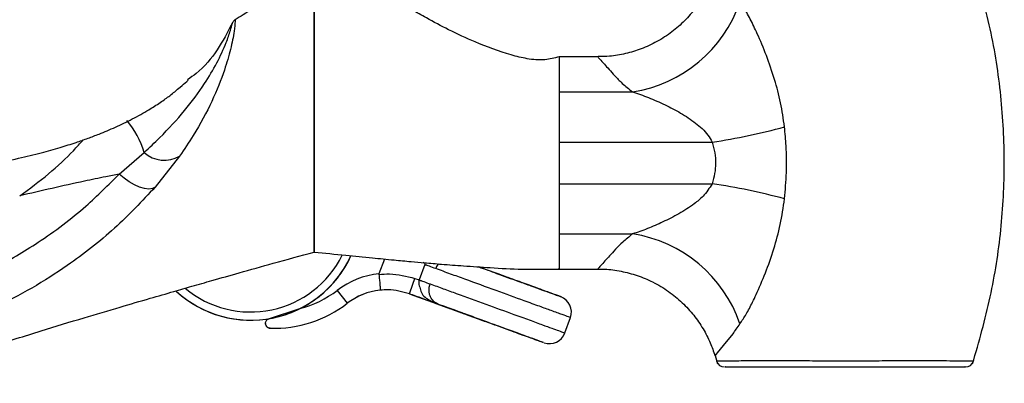
# Model space of a CAD drawing. Units: millimetres. Extents: x 3402 to 3971, y 1238 to 1408.
# Drawn here: x 3644 to 3656, y 1319 to 1323 of the extents above; entities that cross this region are included whole.
import ezdxf

# ---------------------------------------------------------------- set-up
doc = ezdxf.new("R2010")
doc.units = ezdxf.units.MM

msp = doc.modelspace()

# ---------------------------------------------------------------- linework, layer by layer
at = {"color": 7, "linetype": 'Continuous', "lineweight": 25}
for p, q in [((3648.0177, 1320.7932), (3648.0177, 1323.6932)), ((3651.4933, 1322.7862), (3651.0177, 1322.7862)), ((3651.0177, 1322.7862), (3651.0177, 1322.3561)), ((3651.0177, 1322.3561), (3651.9164, 1322.3561)), ((3651.0177, 1322.3561), (3651.0177, 1321.7413)), ((3651.0177, 1321.7413), (3652.8911, 1321.7413)), ((3651.0177, 1321.7413), (3651.0177, 1321.2311)), ((3645.6305, 1321.3497), (3645.9364, 1321.6151)), ((3646.3706, 1321.5702), (3646.0709, 1321.1903)), ((3651.0177, 1321.2311), (3652.8911, 1321.2311)), ((3651.0177, 1321.2311), (3651.0177, 1320.6163)), ((3651.0177, 1320.6163), (3651.9164, 1320.6163)), ((3651.0177, 1320.6163), (3651.0177, 1320.1862)), ((3648.8777, 1320.3088), (3648.8113, 1320.1265)), ((3649.3708, 1320.2406), (3649.3024, 1320.0526)), ((3650.1, 1320.188), (3650.0999, 1320.188)), ((3651.0177, 1320.1862), (3651.4933, 1320.1862)), ((3648.3009, 1319.9247), (3648.4227, 1319.7661)), ((3648.4227, 1319.7661), (3648.4227, 1319.7661)), ((3647.472, 1319.5795), (3647.8413, 1319.7006)), ((3647.4223, 1319.5204), (3647.4223, 1319.5204)), ((3647.472, 1319.5795), (3647.472, 1319.5795)), ((3651.0863, 1319.4033), (3651.1547, 1319.5913)), ((3647.4806, 1319.4604), (3647.4806, 1319.4604)), ((3651.0817, 1319.405), (3651.0829, 1319.4046)), ((3652.9292, 1319.1247), (3652.9557, 1319.0239))]:
    msp.add_line(p, q, dxfattribs=at)
at = {"color": 8, "linetype": 'Continuous', "lineweight": 25}
for p, q in [((3649.3767, 1320.25), (3649.3514, 1320.2647)), ((3649.2522, 1320.0709), (3649.303, 1320.0524))]:
    msp.add_line(p, q, dxfattribs=at)
at = {"color": 7, "linetype": 'Continuous', "lineweight": 25, "flags": 128}
for points in [[(3646.0709, 1321.1903), (3646.0366, 1321.1727), (3645.9922, 1321.1663), (3645.9396, 1321.1716), (3645.8807, 1321.1883), (3645.8179, 1321.2157), (3645.7536, 1321.2527), (3645.6903, 1321.298), (3645.6305, 1321.3497)], [(3648.0177, 1320.3932), (3648.0177, 1320.3932)], [(3648.0177, 1320.3932), (3648.0177, 1320.3932)]]:
    msp.add_lwpolyline(points, dxfattribs=at)
at = {"color": 8, "linetype": 'Continuous', "lineweight": 25, "flags": 128}
msp.add_lwpolyline([(3652.9287, 1319.1245), (3652.9303, 1319.1264), (3652.9578, 1319.1605), (3653.0306, 1319.2499), (3653.1485, 1319.3915), (3653.1485, 1319.3915), (3653.1485, 1319.3915)], dxfattribs=at)
at = {"color": 7, "linetype": 'Continuous', "lineweight": 25}
for centre, radius, start, end in [((3651.6637, 1323.9941), 1.6574, 278.77017, 341.07017), ((3651.7772, 1329.276), 7.6166, 278.4093, 285.22031), ((3646.1837, 1321.8848), 0.366, 227.48271, 300.71666), ((3651.7772, 1313.6963), 7.6166, 74.77969, 81.5907), ((3651.6637, 1318.9782), 1.6574, 18.92983, 81.22983), ((3647.2405, 1320.9095), 1.35, 227.50485, 335.22788), ((3647.2405, 1320.9095), 1.35, 227.70199, 335.37584), ((3647.2405, 1320.9095), 1.35, 296.42836, 335.33534), ((3648.9097, 1319.1314), 1, 95.64662, 127.50331), ((3630.2298, 1326.9413), 20.2251, 339.57506, 340.14164), ((3647.5209, 1320.9412), 1.2813, 284.48496, 307.50331), ((3648.9097, 1319.1314), 0.8, 96.09707, 127.50331), ((3648.9097, 1319.1314), 0.8, 96.15449, 127.50331), ((3650.9668, 1319.6597), 0.2, 340.0156, 70), ((3647.5209, 1320.9412), 1.4813, 268.44361, 307.50331), ((3647.5209, 1320.9412), 1.4813, 268.44361, 307.50331), ((3650.8982, 1319.4718), 0.2, 250.66813, 340.1953), ((3653.041, 1319.0862), 0.1, 197.82111, 270.00043), ((3655.9944, 1319.0862), 0.1, 270.04329, 342.10224)]:
    msp.add_arc(centre, radius, start, end, dxfattribs=at)
at = {"color": 8, "linetype": 'Continuous', "lineweight": 25}
for centre, radius, start, end in [((3644.8954, 1321.3019), 1.0871, 16.74223, 40.3759), ((3647.2405, 1320.9095), 1.25, 230.12329, 333.63868)]:
    msp.add_arc(centre, radius, start, end, dxfattribs=at)
at = {"color": 7, "linetype": 'Continuous', "lineweight": 25}
for points, knots in [([(3648.0177, 1323.97), (3648.0177, 1323.9373), (3648.0177, 1323.8617), (3648.0177, 1323.6818), (3648.0177, 1323.4587), (3648.0177, 1323.1347), (3648.0177, 1322.7274), (3648.0177, 1322.1931), (3648.0177, 1321.6218), (3648.0177, 1321.1478), (3648.0177, 1320.8398), (3648.0177, 1320.6824), (3648.0177, 1320.5722), (3648.0177, 1320.4822), (3648.0177, 1320.4086), (3648.0177, 1320.3901), (3648.0177, 1320.3922), (3648.0177, 1320.3932)], [0, 0, 0, 0, 0.0314487, 0.0725905, 0.1341343, 0.2011757, 0.3175516, 0.4426299, 0.6055752, 0.7502662, 0.8007657, 0.8397483, 0.8676446, 0.8921357, 0.9291387, 0.9683962, 1, 1, 1, 1]), ([(3651.0177, 1322.7862), (3650.9598, 1322.7714), (3650.8307, 1322.7386), (3650.6292, 1322.7564), (3650.3427, 1322.8298), (3650.0202, 1322.9478), (3649.6774, 1323.1088), (3649.4206, 1323.2442), (3649.2122, 1323.3612), (3649.0314, 1323.4667), (3648.8289, 1323.5886), (3648.5956, 1323.7325), (3648.3759, 1323.87), (3648.2358, 1323.9573), (3648.1854, 1323.9886)], [0, 0, 0, 0, 0.0558624, 0.124606, 0.1868798, 0.3342682, 0.4464245, 0.5428546, 0.607148, 0.6710955, 0.7398538, 0.8285257, 0.9384195, 1, 1, 1, 1]), ([(3656.0797, 1319.0239), (3656.1574, 1319.2961), (3656.3112, 1319.8348), (3656.4376, 1320.661), (3656.4826, 1321.4859), (3656.4377, 1322.3109), (3656.3113, 1323.1371), (3656.1575, 1323.6758), (3656.0798, 1323.948)], [0, 0, 0, 0, 0.1696259, 0.3357131, 0.5000021, 0.6642906, 0.8303764, 1, 1, 1, 1]), ([(3652.922, 1323.85), (3652.9107, 1323.8119), (3652.8803, 1323.7092), (3652.8023, 1323.5515), (3652.6916, 1323.3801), (3652.5566, 1323.2248), (3652.3979, 1323.0857), (3652.2191, 1322.9694), (3652.0265, 1322.8801), (3651.8312, 1322.8215), (3651.6529, 1322.7901), (3651.5403, 1322.7889), (3651.4931, 1322.7884)], [0, 0, 0, 0, 0.0623814, 0.168158, 0.2750432, 0.3826066, 0.4905612, 0.6059404, 0.7166982, 0.823178, 0.9257313, 1, 1, 1, 1]), ([(3647.4181, 1323.4899), (3647.3274, 1323.4223), (3647.2005, 1323.3277), (3647.0824, 1323.2602), (3647.0488, 1323.241)], [0, 0, 0, 0, 0.7154985, 1, 1, 1, 1]), ([(3653.7768, 1321.9265), (3653.7624, 1322.0266), (3653.7338, 1322.2267), (3653.6547, 1322.5203), (3653.5568, 1322.8057), (3653.4529, 1323.0522), (3653.3574, 1323.2522), (3653.2862, 1323.3809), (3653.245, 1323.4377), (3653.2315, 1323.4564)], [0, 0, 0, 0, 0.1593006, 0.318729, 0.4952626, 0.6717206, 0.8037783, 0.9354696, 1, 1, 1, 1]), ([(3647.0488, 1323.241), (3647.0489, 1323.2335), (3647.0496, 1323.197), (3647.0369, 1323.0799), (3646.9981, 1322.8824), (3646.9151, 1322.596), (3646.775, 1322.2465), (3646.5851, 1321.8857), (3646.4277, 1321.6542), (3646.3706, 1321.5702)], [0, 0, 0, 0, 0.0263383, 0.12822288, 0.2858041, 0.44346571, 0.66023203, 0.87672189, 1, 1, 1, 1]), ([(3647.0488, 1323.241), (3647.0437, 1323.2369), (3647.0366, 1323.2312), (3647.0235, 1323.2132), (3647.0172, 1323.2028), (3647.0157, 1323.2002), (3647.0144, 1323.1975), (3647.0132, 1323.1952), (3647.0124, 1323.1934), (3647.012, 1323.1924), (3647.0119, 1323.1922)], [0, 0, 0, 0, 0.65477061, 0.90360769, 0.92715709, 0.9509008, 0.96386294, 0.9768804, 0.99405651, 1, 1, 1, 1]), ([(3645.9364, 1321.6151), (3646.0006, 1321.675), (3646.1839, 1321.846), (3646.438, 1322.1268), (3646.665, 1322.4308), (3646.8311, 1322.7112), (3646.9331, 1322.9327), (3646.9894, 1323.0949), (3647.0096, 1323.1727), (3647.0116, 1323.1901), (3647.0119, 1323.1922)], [0, 0, 0, 0, 0.1094386, 0.3124564, 0.5156176, 0.670988, 0.8263033, 0.9262487, 0.9914658, 1, 1, 1, 1]), ([(3647.0119, 1323.1922), (3646.9556, 1323.0841), (3646.8416, 1322.8649), (3646.6502, 1322.6341), (3646.5041, 1322.5307), (3646.4686, 1322.5056)], [0, 0, 0, 0, 0.4237307, 0.8601231, 1, 1, 1, 1]), ([(3651.0177, 1322.7776), (3651.0177, 1322.7793), (3651.0177, 1322.7843), (3651.0177, 1322.7166), (3651.0177, 1322.5834), (3651.0177, 1322.4324), (3651.0177, 1322.3561)], [0, 0, 0, 0, 0.1417895, 0.4233845, 0.7085405, 1, 1, 1, 1]), ([(3640.0198, 1321.0485), (3640.2299, 1321.0608), (3640.6294, 1321.0841), (3641.1897, 1321.1283), (3641.6936, 1321.1711), (3642.2023, 1321.2175), (3642.7094, 1321.2702), (3643.2009, 1321.3317), (3643.6485, 1321.3977), (3644.0447, 1321.4672), (3644.3886, 1321.539), (3644.6701, 1321.6076), (3644.9019, 1321.6724), (3645.0904, 1321.7318), (3645.2462, 1321.7865), (3645.3977, 1321.8442), (3645.5875, 1321.9238), (3645.7943, 1322.0233), (3645.9784, 1322.1262), (3646.1056, 1322.207), (3646.1979, 1322.2708), (3646.2617, 1322.3179), (3646.3184, 1322.3644), (3646.3863, 1322.4221), (3646.4392, 1322.4679), (3646.4682, 1322.4937), (3646.4739, 1322.4987)], [0, 0, 0, 0, 0.0678772, 0.1291078, 0.1857606, 0.2396114, 0.308641, 0.3730927, 0.4323123, 0.4958324, 0.5510424, 0.599066, 0.6420606, 0.6799117, 0.710229, 0.7376234, 0.7749522, 0.8134006, 0.8529477, 0.881266, 0.8939003, 0.9070588, 0.927441, 0.9554287, 0.9912524, 1, 1, 1, 1]), ([(3651.0177, 1322.3561), (3651.0177, 1322.3284), (3651.0177, 1322.2671), (3651.0177, 1322.1059), (3651.0177, 1321.9215), (3651.0177, 1321.7693), (3651.0177, 1321.6719), (3651.0177, 1321.5888), (3651.0177, 1321.4991), (3651.0177, 1321.388), (3651.0177, 1321.2861), (3651.0177, 1321.179), (3651.0177, 1321.0584), (3651.0177, 1320.8887), (3651.0177, 1320.719), (3651.0177, 1320.54), (3651.0177, 1320.3966), (3651.0177, 1320.2535), (3651.0177, 1320.187), (3651.0177, 1320.1943), (3651.0177, 1320.1968)], [0, 0, 0, 0, 0.0430317, 0.0952799, 0.1461632, 0.178332, 0.1964353, 0.2096483, 0.2322195, 0.2542716, 0.2813398, 0.2982523, 0.3243391, 0.3622748, 0.4211992, 0.4702917, 0.6250012, 0.7763709, 0.9258557, 1, 1, 1, 1]), ([(3651.9164, 1322.3561), (3651.9805, 1322.3343), (3652.1088, 1322.2909), (3652.3095, 1322.2014), (3652.5062, 1322.1007), (3652.6858, 1321.9814), (3652.8231, 1321.8628), (3652.8746, 1321.7707), (3652.8911, 1321.7413)], [0, 0, 0, 0, 0.1945588, 0.3894428, 0.5708886, 0.7520468, 0.9208423, 1, 1, 1, 1]), ([(3653.7768, 1321.0458), (3653.7861, 1321.1526), (3653.805, 1321.3681), (3653.8013, 1321.6646), (3653.784, 1321.8498), (3653.7768, 1321.9265)], [0, 0, 0, 0, 0.3653811, 0.7370012, 1, 1, 1, 1]), ([(3644.4122, 1321.0822), (3644.533, 1321.1711), (3644.7777, 1321.3511), (3645.0311, 1321.5909), (3645.1515, 1321.7243), (3645.1907, 1321.7678)], [0, 0, 0, 0, 0.3964545, 0.802985, 1, 1, 1, 1]), ([(3652.8911, 1321.7413), (3652.9028, 1321.6971), (3652.9359, 1321.5731), (3652.9349, 1321.3944), (3652.9023, 1321.2728), (3652.8911, 1321.2311)], [0, 0, 0, 0, 0.2660633, 0.7479795, 1, 1, 1, 1]), ([(3640.9406, 1319.4465), (3641.1614, 1319.457), (3641.6035, 1319.4779), (3642.2603, 1319.5627), (3642.9024, 1319.7069), (3643.5177, 1319.9198), (3644.1018, 1320.1863), (3644.6803, 1320.527), (3645.1979, 1320.9142), (3645.4982, 1321.2165), (3645.6305, 1321.3497)], [0, 0, 0, 0, 0.1222388, 0.2447363, 0.3667285, 0.4896386, 0.6129752, 0.7359096, 0.883684, 1, 1, 1, 1]), ([(3645.6305, 1321.3497), (3645.5766, 1321.339), (3645.4344, 1321.3108), (3645.0286, 1321.226), (3644.6765, 1321.1439), (3644.4122, 1321.0822)], [0, 0, 0, 0, 0.1320719, 0.3484418, 1, 1, 1, 1]), ([(3646.0709, 1321.1903), (3645.9096, 1321.0183), (3645.5846, 1320.6717), (3645.0645, 1320.2667), (3644.565, 1319.9477), (3644.0992, 1319.7015), (3643.6047, 1319.4891), (3643.1083, 1319.322), (3642.6221, 1319.1982), (3642.1469, 1319.1118), (3641.6607, 1319.0587), (3641.331, 1319.0465), (3641.1662, 1319.0465), (3641.1662, 1319.0465)], [0, 0, 0, 0, 0.1359012, 0.2739192, 0.3686689, 0.4634184, 0.5611714, 0.6589231, 0.743092, 0.8272588, 0.9136303, 0.999999, 1, 1, 1, 1]), ([(3652.8911, 1321.2311), (3652.8564, 1321.177), (3652.7956, 1321.0823), (3652.6493, 1320.9659), (3652.4844, 1320.8591), (3652.2891, 1320.7614), (3652.0963, 1320.677), (3651.9763, 1320.6365), (3651.9164, 1320.6163)], [0, 0, 0, 0, 0.1508605, 0.2643534, 0.44962, 0.6351404, 0.8177035, 1, 1, 1, 1]), ([(3653.2315, 1319.5159), (3653.2567, 1319.5527), (3653.3071, 1319.6264), (3653.374, 1319.7557), (3653.4532, 1319.922), (3653.5444, 1320.1349), (3653.6464, 1320.4246), (3653.7308, 1320.7287), (3653.7614, 1320.9401), (3653.7768, 1321.0458)], [0, 0, 0, 0, 0.1196877, 0.2396778, 0.3064513, 0.4847209, 0.6630931, 0.8316225, 1, 1, 1, 1]), ([(3648.0177, 1320.3932), (3648.0177, 1320.3985), (3648.0177, 1320.4088), (3648.0177, 1320.4867), (3648.0177, 1320.5835), (3648.0177, 1320.6897), (3648.0177, 1320.7557), (3648.0177, 1320.7932)], [0, 0, 0, 0, 0.2356591, 0.4536487, 0.6847957, 0.8209187, 1, 1, 1, 1]), ([(3642.7881, 1318.7858), (3642.9806, 1318.857), (3643.404, 1319.0136), (3644.0342, 1319.226), (3644.6462, 1319.4216), (3645.1728, 1319.5818), (3645.6178, 1319.7133), (3645.9848, 1319.8201), (3646.2771, 1319.9042), (3646.5295, 1319.9766), (3646.7955, 1320.0532), (3647.1273, 1320.1479), (3647.544, 1320.2651), (3647.8506, 1320.348), (3648.0177, 1320.3932)], [0, 0, 0, 0, 0.1124646, 0.2473757, 0.3643337, 0.4645086, 0.5489687, 0.6185539, 0.6738654, 0.7155573, 0.7623715, 0.8255859, 0.9048982, 1, 1, 1, 1]), ([(3648.0177, 1320.3932), (3648.1463, 1320.3808), (3648.3828, 1320.3582), (3648.7084, 1320.3252), (3648.9745, 1320.2992), (3649.1879, 1320.2792), (3649.3833, 1320.2617), (3649.5969, 1320.2436), (3649.8657, 1320.2227), (3650.1947, 1320.2018), (3650.5853, 1320.1783), (3650.8666, 1320.1834), (3651.0177, 1320.1862)], [0, 0, 0, 0, 0.1342842, 0.2469267, 0.3378051, 0.4069997, 0.4607417, 0.5292328, 0.6171247, 0.7246208, 0.8520848, 1, 1, 1, 1]), ([(3650.0325, 1320.2126), (3650.1065, 1320.1857), (3650.2747, 1320.1244), (3650.4918, 1320.0454), (3650.6777, 1319.9778), (3650.8201, 1319.9259), (3650.9273, 1319.8869), (3651.0027, 1319.8595), (3651.0383, 1319.8465), (3651.0317, 1319.8489), (3651.0303, 1319.8494)], [0, 0, 0, 0, 0.1264914, 0.2877625, 0.398862, 0.5133752, 0.6584219, 0.8074809, 0.9575534, 1, 1, 1, 1]), ([(3650.0929, 1320.1906), (3650.0943, 1320.1901), (3650.1011, 1320.1876), (3650.0731, 1320.1978), (3650.0406, 1320.2096), (3650.0325, 1320.2126)], [0, 0, 0, 0, 0.1670843, 0.7939576, 1, 1, 1, 1]), ([(3648.8113, 1320.1265), (3648.8109, 1320.125), (3648.8103, 1320.123), (3648.8104, 1320.1208), (3648.8105, 1320.1203)], [0, 0, 0, 0, 0.7400974, 1, 1, 1, 1]), ([(3648.8105, 1320.1203), (3648.854, 1320.1234), (3649.0029, 1320.1338), (3649.1489, 1320.097), (3649.2522, 1320.0709)], [0, 0, 0, 0, 0.292641, 1, 1, 1, 1]), ([(3648.8105, 1320.1203), (3648.8128, 1320.098), (3648.8173, 1320.0534), (3648.8224, 1319.9949), (3648.8255, 1319.951), (3648.8259, 1319.9308), (3648.8252, 1319.927), (3648.8248, 1319.9269), (3648.8247, 1319.9269)], [0, 0, 0, 0, 0.2188167, 0.4376326, 0.6564798, 0.8754444, 0.989694, 1, 1, 1, 1]), ([(3651.0222, 1319.8523), (3651.0094, 1319.857), (3650.9834, 1319.8665), (3650.9107, 1319.8929), (3650.8179, 1319.9267), (3650.7214, 1319.9618), (3650.6088, 1320.0028), (3650.4636, 1320.0557), (3650.2909, 1320.1185), (3650.1555, 1320.1678), (3650.0921, 1320.1909)], [0, 0, 0, 0, 0.1674058, 0.3382158, 0.4566042, 0.5757754, 0.64555, 0.7153452, 0.8668048, 1, 1, 1, 1]), ([(3651.4933, 1320.183), (3651.5202, 1320.1837), (3651.6147, 1320.1863), (3651.7765, 1320.1622), (3651.9744, 1320.1111), (3652.1707, 1320.0286), (3652.3571, 1319.917), (3652.5256, 1319.7783), (3652.667, 1319.6238), (3652.7809, 1319.458), (3652.8681, 1319.2911), (3652.9063, 1319.1764), (3652.9241, 1319.1229)], [0, 0, 0, 0, 0.042288, 0.1484271, 0.2555373, 0.3632361, 0.4819978, 0.5958771, 0.7051, 0.8101944, 0.9114335, 1, 1, 1, 1]), ([(3649.303, 1320.0524), (3649.3013, 1320.0453), (3649.294, 1320.0146), (3649.3099, 1319.9618), (3649.3263, 1319.9075), (3649.3438, 1319.8702), (3649.3745, 1319.8379), (3649.442, 1319.7966), (3649.5013, 1319.7704), (3649.5399, 1319.7534)], [0, 0, 0, 0, 0.0465408, 0.1986604, 0.3518418, 0.4302316, 0.4713187, 0.656202, 1, 1, 1, 1]), ([(3649.5399, 1319.7534), (3649.5232, 1319.7614), (3649.4898, 1319.7774), (3649.4543, 1319.8187), (3649.4339, 1319.8636), (3649.4244, 1319.904), (3649.4235, 1319.9429), (3649.4284, 1319.9769), (3649.434, 1319.9946), (3649.4369, 1320.0037)], [0, 0, 0, 0, 0.249145, 0.4989806, 0.6258826, 0.7465953, 0.8665745, 0.9311117, 1, 1, 1, 1]), ([(3649.1833, 1319.8832), (3649.0966, 1319.9066), (3648.9781, 1319.9385), (3648.8572, 1319.9293), (3648.8247, 1319.9269)], [0, 0, 0, 0, 0.7318608, 1, 1, 1, 1]), ([(3649.1833, 1319.8832), (3649.3341, 1319.8283), (3649.6374, 1319.7179), (3649.9843, 1319.5916), (3650.2326, 1319.5013), (3650.3659, 1319.4527), (3650.4786, 1319.4117), (3650.5966, 1319.3687), (3650.703, 1319.3301), (3650.7873, 1319.2994), (3650.8109, 1319.2908), (3650.8229, 1319.2864)], [0, 0, 0, 0, 0.2021201, 0.4065589, 0.4814254, 0.5391479, 0.5814312, 0.6407282, 0.7573651, 0.8771019, 1, 1, 1, 1]), ([(3649.5399, 1319.7534), (3649.571, 1319.742), (3649.6659, 1319.7075), (3649.7715, 1319.6691), (3649.8627, 1319.6359), (3649.8986, 1319.6228), (3649.8947, 1319.6242), (3649.8392, 1319.6444), (3649.7311, 1319.6838), (3649.5623, 1319.7452), (3649.3749, 1319.8134), (3649.2364, 1319.8638), (3649.1833, 1319.8832)], [0, 0, 0, 0, 0.0952116, 0.2899654, 0.3892606, 0.4882994, 0.5862357, 0.6642231, 0.7428947, 0.8102326, 0.9272556, 1, 1, 1, 1]), ([(3650.8251, 1319.2856), (3650.826, 1319.2853), (3650.8296, 1319.284), (3650.7898, 1319.2985), (3650.7032, 1319.33), (3650.5654, 1319.3801), (3650.3631, 1319.4537), (3650.1224, 1319.5414), (3649.8464, 1319.6418), (3649.6424, 1319.7161), (3649.5399, 1319.7534)], [0, 0, 0, 0, 0.0424755, 0.1699471, 0.3114457, 0.4576245, 0.5793589, 0.7061702, 0.8523548, 1, 1, 1, 1]), ([(3647.4806, 1319.4604), (3647.4805, 1319.4605), (3647.4759, 1319.4606), (3647.4596, 1319.463), (3647.437, 1319.4764), (3647.4223, 1319.5042), (3647.4216, 1319.5293), (3647.4284, 1319.5487), (3647.439, 1319.5632), (3647.4537, 1319.5746), (3647.4659, 1319.5779), (3647.472, 1319.5795)], [0, 0, 0, 0, 0.0033932, 0.1074766, 0.3804693, 0.5698289, 0.6999015, 0.7827547, 0.8568011, 0.9283553, 1, 1, 1, 1]), ([(3647.4235, 1319.5204), (3647.4233, 1319.5164), (3647.4225, 1319.5005), (3647.4378, 1319.4767), (3647.4596, 1319.4629), (3647.4759, 1319.4606), (3647.4805, 1319.4605), (3647.4806, 1319.4604)], [0, 0, 0, 0, 0.1004077, 0.3993508, 0.8303261, 0.9946432, 1, 1, 1, 1]), ([(3653.1485, 1319.3915), (3653.1485, 1319.3915), (3653.1693, 1319.4279), (3653.2004, 1319.4719), (3653.2315, 1319.5159)], [0, 0, 0, 0, 0.0000187, 1, 1, 1, 1]), ([(3653.052, 1318.9862), (3653.0494, 1318.9862), (3653.0426, 1318.9862), (3653.1022, 1318.9862), (3653.1992, 1318.9862), (3653.2969, 1318.9862), (3653.3398, 1318.9862)], [0, 0, 0, 0, 0.1776234, 0.4730986, 0.7685701, 1, 1, 1, 1]), ([(3653.3398, 1318.9862), (3653.3726, 1318.9862), (3653.4367, 1318.9862), (3653.5873, 1318.9862), (3653.7562, 1318.9862), (3653.9366, 1318.9862), (3654.1452, 1318.9862), (3654.4125, 1318.9862), (3654.7218, 1318.9862), (3654.9941, 1318.9862), (3655.2202, 1318.9862), (3655.4096, 1318.9862), (3655.564, 1318.9862), (3655.7201, 1318.9862), (3655.8489, 1318.9862), (3655.9464, 1318.9862), (3655.9947, 1318.9862), (3655.9867, 1318.9862), (3655.9841, 1318.9862)], [0, 0, 0, 0, 0.0530255, 0.1035371, 0.1540414, 0.1942694, 0.2344134, 0.2910139, 0.3476207, 0.4043499, 0.4547163, 0.5050839, 0.5553785, 0.6056675, 0.7181063, 0.831039, 0.9438352, 1, 1, 1, 1])]:
    msp.add_open_spline(points, degree=3, knots=knots, dxfattribs=at)
at = {"color": 8, "linetype": 'Continuous', "lineweight": 25}
for points, knots in [([(3651.4933, 1322.7825), (3651.4924, 1322.7835), (3651.4891, 1322.7873), (3651.513, 1322.7598), (3651.5728, 1322.6919), (3651.6691, 1322.5868), (3651.7829, 1322.4633), (3651.8719, 1322.3918), (3651.9164, 1322.3561)], [0, 0, 0, 0, 0.06600994, 0.25941601, 0.4528197, 0.72306234, 0.861651, 1, 1, 1, 1]), ([(3651.9164, 1320.6163), (3651.8741, 1320.5825), (3651.7895, 1320.515), (3651.6762, 1320.3937), (3651.5846, 1320.2935), (3651.5222, 1320.2228), (3651.4928, 1320.1893), (3651.4931, 1320.1897), (3651.4933, 1320.1898)], [0, 0, 0, 0, 0.1305584, 0.2613077, 0.5304911, 0.6918412, 0.8789157, 1, 1, 1, 1]), ([(3649.506, 1320.1914), (3649.4802, 1320.2008), (3649.445, 1320.2136), (3649.4059, 1320.2278), (3649.3905, 1320.2334), (3649.3817, 1320.2366), (3649.3754, 1320.2389), (3649.3711, 1320.2405), (3649.3718, 1320.2402), (3649.3721, 1320.2401)], [0, 0, 0, 0, 0.4674775, 0.6394726, 0.7132681, 0.7820793, 0.8497693, 0.9208967, 1, 1, 1, 1]), ([(3649.539, 1320.2487), (3649.5363, 1320.2457), (3649.5281, 1320.2369), (3649.5167, 1320.2171), (3649.5096, 1320.2001), (3649.506, 1320.1914)], [0, 0, 0, 0, 0.1960065, 0.5848743, 1, 1, 1, 1]), ([(3651.1541, 1319.5915), (3651.1543, 1319.5914), (3651.1616, 1319.5888), (3651.1337, 1319.5989), (3651.0616, 1319.6252), (3650.9422, 1319.6686), (3650.7805, 1319.7275), (3650.5574, 1319.8087), (3650.247, 1319.9217), (3649.9382, 1320.0341), (3649.6899, 1320.1244), (3649.5675, 1320.169), (3649.506, 1320.1914)], [0, 0, 0, 0, 0.0034405, 0.1134072, 0.2387857, 0.3675198, 0.4602636, 0.5563551, 0.7083047, 0.8637636, 0.9315306, 1, 1, 1, 1]), ([(3649.3037, 1320.0522), (3649.3034, 1320.0523), (3649.3027, 1320.0525), (3649.307, 1320.051), (3649.3132, 1320.0487), (3649.322, 1320.0455), (3649.3373, 1320.04), (3649.3762, 1320.0258), (3649.4113, 1320.013), (3649.4369, 1320.0037)], [0, 0, 0, 0, 0.0785955, 0.1499495, 0.217805, 0.286719, 0.3605651, 0.5325659, 1, 1, 1, 1]), ([(3649.4369, 1320.0037), (3649.4913, 1319.9839), (3649.6011, 1319.9439), (3649.8303, 1319.8605), (3650.1243, 1319.7535), (3650.427, 1319.6433), (3650.659, 1319.5589), (3650.8176, 1319.5012), (3650.9321, 1319.4595), (3651.0191, 1319.4278), (3651.0759, 1319.4071), (3651.0799, 1319.4057), (3651.0817, 1319.405)], [0, 0, 0, 0, 0.0609607, 0.1230247, 0.270232, 0.419543, 0.5137418, 0.6107953, 0.705083, 0.801366, 0.9141453, 1, 1, 1, 1]), ([(3653.2478, 1319.0593), (3653.2045, 1319.0588), (3653.0773, 1319.0576), (3652.9916, 1319.0569), (3652.9494, 1319.0565), (3652.9505, 1319.0565), (3652.9511, 1319.0565)], [0, 0, 0, 0, 0.2317615, 0.6810585, 0.8228514, 1, 1, 1, 1]), ([(3656.0834, 1319.0565), (3656.0845, 1319.0565), (3656.0892, 1319.0564), (3656.0167, 1319.0574), (3655.8975, 1319.0576), (3655.7914, 1319.0593), (3655.6491, 1319.062), (3655.4868, 1319.0625), (3655.2852, 1319.0621), (3655.0418, 1319.0608), (3654.7427, 1319.0565), (3654.4015, 1319.056), (3654.1087, 1319.0589), (3653.8832, 1319.0615), (3653.6905, 1319.0623), (3653.5102, 1319.0625), (3653.3506, 1319.0616), (3653.2825, 1319.0601), (3653.2478, 1319.0593)], [0, 0, 0, 0, 0.05340554, 0.21540382, 0.29801411, 0.38049399, 0.43056877, 0.48211269, 0.53226283, 0.58388181, 0.64342093, 0.70303769, 0.76265782, 0.803025, 0.84435968, 0.89463701, 0.94640551, 1, 1, 1, 1])]:
    msp.add_open_spline(points, degree=3, knots=knots, dxfattribs=at)

doc.saveas('drawing.dxf')
